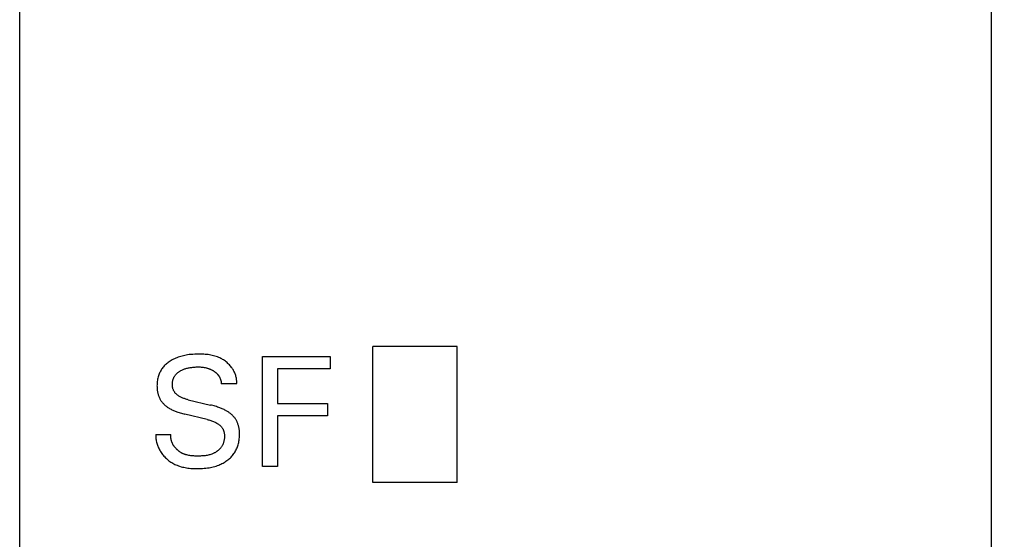
# Model space of a CAD drawing. Extents: x 0 to 420, y 0 to 297.
# Drawn here: x 143 to 158, y 196 to 205 of the extents above; entities that cross this region are included whole.
import ezdxf
from ezdxf.enums import TextEntityAlignment as Align

# ---------------------------------------------------------------- set-up
doc = ezdxf.new("R2010")
doc.units = 0
doc.header["$LTSCALE"] = 23.1
doc.layers.add('10000_FRONT', color=7, linetype='CONTINUOUS')
doc.layers.add('10100_DIM_FRONT', color=7, linetype='CONTINUOUS')
doc.dimstyles.get("Standard").update_dxf_attribs({"dimtxt": 2.5, "dimasz": 2.5, "dimexe": 1.25, "dimexo": 0.625, "dimtad": 1, "dimcen": 2.5, "dimazin": 3, "dimtfac": 1, "dimtmove": 0, "dimatfit": 3})

# ---------------------------------------------------------------- blocks, each defined once
blk = doc.blocks.new('*D3')
at = {"layer": '10100_DIM_FRONT', "color": 7, "linetype": 'CONTINUOUS'}
for p, q in [((151.609, 213.218), (165.694, 213.218)), ((163.694, 213.218), (163.694, 169.318)), ((163.694, 125.418), (163.694, 169.318)), ((151.609, 125.418), (165.694, 125.418))]:
    blk.add_line(p, q, dxfattribs=at)
for points in [[(164.194, 209.718), (163.694, 213.218), (163.194, 209.718)], [(163.194, 128.918), (163.694, 125.418), (164.194, 128.918)]]:
    blk.add_solid(points, dxfattribs=at)
blk.add_text('87.8', height=3.5, rotation=90, dxfattribs=at).set_placement((162.819, 159.58), (162.819, 169.83), align=Align.FIT)

msp = doc.modelspace()

# ---------------------------------------------------------------- linework, layer by layer
at = {"layer": '10000_FRONT', "color": 7, "linetype": 'CONTINUOUS'}
for p, q in [((142.609, 127.318), (142.609, 209.418)), ((157.609, 127.318), (157.609, 209.418)), ((148.059, 197.368), (148.059, 199.468)), ((149.359, 199.468), (148.059, 199.468)), ((149.359, 197.368), (149.359, 199.468)), ((144.889, 199.214), (144.876, 199.204)), ((144.902, 199.225), (144.889, 199.214)), ((144.916, 199.234), (144.902, 199.225)), ((144.93, 199.244), (144.916, 199.234)), ((144.947, 199.254), (144.93, 199.244)), ((144.964, 199.264), (144.947, 199.254)), ((144.981, 199.273), (144.964, 199.264)), ((144.999, 199.281), (144.981, 199.273)), ((145.017, 199.289), (144.999, 199.281)), ((145.035, 199.297), (145.017, 199.289)), ((145.054, 199.304), (145.035, 199.297)), ((145.074, 199.311), (145.054, 199.304)), ((145.095, 199.317), (145.074, 199.311)), ((145.115, 199.323), (145.095, 199.317)), ((145.136, 199.328), (145.115, 199.323)), ((145.157, 199.332), (145.136, 199.328)), ((145.178, 199.336), (145.157, 199.332)), ((145.2, 199.34), (145.178, 199.336)), ((145.227, 199.344), (145.2, 199.34)), ((145.255, 199.347), (145.227, 199.344)), ((145.283, 199.349), (145.255, 199.347)), ((145.311, 199.351), (145.283, 199.349)), ((145.339, 199.352), (145.311, 199.351)), ((145.367, 199.352), (145.339, 199.352)), ((145.388, 199.352), (145.367, 199.352)), ((145.41, 199.352), (145.388, 199.352)), ((145.431, 199.351), (145.41, 199.352)), ((145.453, 199.35), (145.431, 199.351)), ((145.474, 199.348), (145.453, 199.35)), ((145.496, 199.347), (145.474, 199.348)), ((145.517, 199.344), (145.496, 199.347)), ((145.538, 199.341), (145.517, 199.344)), ((145.559, 199.337), (145.538, 199.341)), ((145.58, 199.333), (145.559, 199.337)), ((145.601, 199.328), (145.58, 199.333)), ((145.622, 199.323), (145.601, 199.328)), ((145.642, 199.316), (145.622, 199.323)), ((145.662, 199.309), (145.642, 199.316)), ((145.682, 199.301), (145.662, 199.309)), ((145.697, 199.294), (145.682, 199.301)), ((145.712, 199.287), (145.697, 199.294)), ((145.727, 199.279), (145.712, 199.287)), ((145.741, 199.27), (145.727, 199.279)), ((145.756, 199.262), (145.741, 199.27)), ((145.77, 199.252), (145.756, 199.262)), ((145.783, 199.242), (145.77, 199.252)), ((145.797, 199.232), (145.783, 199.242)), ((145.81, 199.221), (145.797, 199.232)), ((145.822, 199.21), (145.81, 199.221)), ((145.834, 199.198), (145.822, 199.21)), ((146.355, 197.618), (146.355, 199.318)), ((146.355, 199.318), (147.402, 199.318)), ((147.402, 199.318), (147.402, 199.125)), ((144.768, 199.062), (144.762, 199.047)), ((144.775, 199.076), (144.768, 199.062)), ((144.783, 199.09), (144.775, 199.076)), ((144.791, 199.104), (144.783, 199.09)), ((144.799, 199.118), (144.791, 199.104)), ((144.808, 199.131), (144.799, 199.118)), ((144.818, 199.144), (144.808, 199.131)), ((144.829, 199.157), (144.818, 199.144)), ((144.84, 199.169), (144.829, 199.157)), ((144.851, 199.181), (144.84, 199.169)), ((144.863, 199.193), (144.851, 199.181)), ((144.876, 199.204), (144.863, 199.193)), ((145.031, 199.05), (145.037, 199.057)), ((145.037, 199.057), (145.044, 199.063)), ((145.044, 199.063), (145.051, 199.069)), ((145.051, 199.069), (145.059, 199.074)), ((145.059, 199.074), (145.066, 199.08)), ((145.066, 199.08), (145.074, 199.085)), ((145.074, 199.085), (145.082, 199.09)), ((145.082, 199.09), (145.09, 199.095)), ((145.09, 199.095), (145.098, 199.099)), ((145.098, 199.099), (145.109, 199.104)), ((145.109, 199.104), (145.12, 199.109)), ((145.12, 199.109), (145.13, 199.114)), ((145.13, 199.114), (145.141, 199.118)), ((145.141, 199.118), (145.152, 199.123)), ((145.152, 199.123), (145.164, 199.126)), ((145.164, 199.126), (145.175, 199.13)), ((145.175, 199.13), (145.187, 199.133)), ((145.187, 199.133), (145.2, 199.137)), ((145.2, 199.137), (145.213, 199.139)), ((145.213, 199.139), (145.226, 199.142)), ((145.226, 199.142), (145.238, 199.144)), ((145.238, 199.144), (145.251, 199.146)), ((145.251, 199.146), (145.264, 199.148)), ((145.264, 199.148), (145.281, 199.15)), ((145.281, 199.15), (145.298, 199.152)), ((145.298, 199.152), (145.316, 199.153)), ((145.316, 199.153), (145.333, 199.154)), ((145.333, 199.154), (145.35, 199.154)), ((145.35, 199.154), (145.367, 199.154)), ((145.367, 199.154), (145.382, 199.154)), ((145.382, 199.154), (145.396, 199.154)), ((145.396, 199.154), (145.411, 199.153)), ((145.411, 199.153), (145.425, 199.151)), ((145.425, 199.151), (145.44, 199.15)), ((145.44, 199.15), (145.454, 199.148)), ((145.454, 199.148), (145.47, 199.145)), ((145.47, 199.145), (145.486, 199.141)), ((145.486, 199.141), (145.494, 199.139)), ((145.494, 199.139), (145.501, 199.137)), ((145.501, 199.137), (145.509, 199.135)), ((145.509, 199.135), (145.517, 199.132)), ((145.517, 199.132), (145.524, 199.13)), ((145.524, 199.13), (145.532, 199.127)), ((145.532, 199.127), (145.539, 199.124)), ((145.539, 199.124), (145.546, 199.121)), ((145.546, 199.121), (145.553, 199.118)), ((145.553, 199.118), (145.56, 199.115)), ((145.56, 199.115), (145.567, 199.112)), ((145.567, 199.112), (145.574, 199.108)), ((145.574, 199.108), (145.581, 199.105)), ((145.581, 199.105), (145.588, 199.101)), ((145.588, 199.101), (145.594, 199.097)), ((145.594, 199.097), (145.601, 199.093)), ((145.601, 199.093), (145.606, 199.089)), ((145.606, 199.089), (145.611, 199.086)), ((145.611, 199.086), (145.617, 199.082)), ((145.617, 199.082), (145.622, 199.078)), ((145.622, 199.078), (145.627, 199.074)), ((145.627, 199.074), (145.632, 199.07)), ((145.632, 199.07), (145.637, 199.066)), ((145.637, 199.066), (145.642, 199.062)), ((145.642, 199.062), (145.646, 199.058)), ((145.646, 199.058), (145.651, 199.053)), ((145.846, 199.186), (145.834, 199.198)), ((145.857, 199.174), (145.846, 199.186)), ((145.868, 199.161), (145.857, 199.174)), ((145.878, 199.148), (145.868, 199.161)), ((145.887, 199.137), (145.878, 199.148)), ((145.895, 199.125), (145.887, 199.137)), ((145.902, 199.113), (145.895, 199.125)), ((145.909, 199.101), (145.902, 199.113)), ((145.916, 199.088), (145.909, 199.101)), ((145.922, 199.076), (145.916, 199.088)), ((145.928, 199.063), (145.922, 199.076)), ((145.933, 199.05), (145.928, 199.063)), ((146.588, 199.125), (146.588, 198.589)), ((147.402, 199.125), (146.588, 199.125)), ((144.731, 198.914), (144.729, 198.897)), ((144.733, 198.931), (144.731, 198.914)), ((144.735, 198.949), (144.733, 198.931)), ((144.738, 198.966), (144.735, 198.949)), ((144.742, 198.983), (144.738, 198.966)), ((144.746, 199), (144.742, 198.983)), ((144.751, 199.017), (144.746, 199)), ((144.756, 199.032), (144.751, 199.017)), ((144.762, 199.047), (144.756, 199.032)), ((144.965, 198.904), (144.966, 198.912)), ((144.965, 198.896), (144.965, 198.904)), ((144.966, 198.912), (144.967, 198.921)), ((144.967, 198.921), (144.968, 198.929)), ((144.968, 198.929), (144.97, 198.938)), ((144.97, 198.938), (144.972, 198.946)), ((144.972, 198.946), (144.974, 198.954)), ((144.974, 198.954), (144.977, 198.962)), ((144.977, 198.962), (144.98, 198.97)), ((144.98, 198.97), (144.983, 198.978)), ((144.983, 198.978), (144.986, 198.986)), ((144.986, 198.986), (144.99, 198.994)), ((144.99, 198.994), (144.994, 199.001)), ((144.994, 199.001), (144.998, 199.009)), ((144.998, 199.009), (145.003, 199.016)), ((145.003, 199.016), (145.008, 199.023)), ((145.008, 199.023), (145.013, 199.03)), ((145.013, 199.03), (145.018, 199.037)), ((145.018, 199.037), (145.024, 199.043)), ((145.024, 199.043), (145.031, 199.05)), ((145.651, 199.053), (145.655, 199.049)), ((145.655, 199.049), (145.66, 199.044)), ((145.66, 199.044), (145.664, 199.039)), ((145.664, 199.039), (145.668, 199.035)), ((145.668, 199.035), (145.672, 199.03)), ((145.672, 199.03), (145.675, 199.025)), ((145.675, 199.025), (145.679, 199.02)), ((145.679, 199.02), (145.682, 199.015)), ((145.682, 199.015), (145.685, 199.01)), ((145.685, 199.01), (145.688, 199.005)), ((145.688, 199.005), (145.691, 199)), ((145.691, 199), (145.694, 198.994)), ((145.694, 198.994), (145.697, 198.989)), ((145.697, 198.989), (145.699, 198.984)), ((145.699, 198.984), (145.702, 198.978)), ((145.702, 198.978), (145.704, 198.972)), ((145.704, 198.972), (145.706, 198.967)), ((145.706, 198.967), (145.708, 198.962)), ((145.708, 198.962), (145.71, 198.956)), ((145.71, 198.956), (145.712, 198.95)), ((145.712, 198.95), (145.713, 198.945)), ((145.713, 198.945), (145.715, 198.939)), ((145.715, 198.939), (145.716, 198.933)), ((145.716, 198.933), (145.717, 198.928)), ((145.717, 198.928), (145.718, 198.922)), ((145.718, 198.922), (145.719, 198.916)), ((145.719, 198.916), (145.72, 198.91)), ((145.72, 198.91), (145.721, 198.905)), ((145.721, 198.905), (145.721, 198.899)), ((145.938, 199.036), (145.933, 199.05)), ((145.943, 199.023), (145.938, 199.036)), ((145.946, 199.009), (145.943, 199.023)), ((145.95, 198.995), (145.946, 199.009)), ((145.953, 198.981), (145.95, 198.995)), ((145.955, 198.967), (145.953, 198.981)), ((145.957, 198.952), (145.955, 198.967)), ((145.958, 198.938), (145.957, 198.952)), ((145.957, 198.893), (145.958, 198.908)), ((145.958, 198.923), (145.958, 198.938)), ((145.958, 198.908), (145.958, 198.923)), ((144.729, 198.879), (144.728, 198.862)), ((144.728, 198.862), (144.729, 198.85)), ((144.729, 198.897), (144.729, 198.879)), ((144.729, 198.85), (144.729, 198.838)), ((144.729, 198.838), (144.73, 198.826)), ((144.73, 198.826), (144.731, 198.814)), ((144.731, 198.814), (144.732, 198.802)), ((144.732, 198.802), (144.733, 198.79)), ((144.733, 198.79), (144.735, 198.778)), ((144.735, 198.778), (144.737, 198.766)), ((144.737, 198.766), (144.74, 198.755)), ((144.74, 198.755), (144.742, 198.743)), ((144.965, 198.887), (144.965, 198.896)), ((144.965, 198.879), (144.965, 198.887)), ((144.965, 198.87), (144.965, 198.879)), ((144.966, 198.862), (144.965, 198.87)), ((144.967, 198.854), (144.966, 198.862)), ((144.968, 198.846), (144.967, 198.854)), ((144.969, 198.838), (144.968, 198.846)), ((144.971, 198.83), (144.969, 198.838)), ((144.973, 198.822), (144.971, 198.83)), ((144.975, 198.814), (144.973, 198.822)), ((144.978, 198.806), (144.975, 198.814)), ((144.981, 198.799), (144.978, 198.806)), ((144.984, 198.791), (144.981, 198.799)), ((144.988, 198.784), (144.984, 198.791)), ((144.992, 198.777), (144.988, 198.784)), ((144.996, 198.77), (144.992, 198.777)), ((145.001, 198.764), (144.996, 198.77)), ((145.006, 198.757), (145.001, 198.764)), ((145.011, 198.751), (145.006, 198.757)), ((145.721, 198.899), (145.721, 198.893)), ((145.957, 198.893), (145.721, 198.893)), ((144.742, 198.743), (144.745, 198.733)), ((144.745, 198.733), (144.748, 198.724)), ((144.748, 198.724), (144.751, 198.715)), ((144.751, 198.715), (144.754, 198.705)), ((144.754, 198.705), (144.758, 198.696)), ((144.758, 198.696), (144.762, 198.687)), ((144.762, 198.687), (144.766, 198.678)), ((144.766, 198.678), (144.77, 198.669)), ((144.77, 198.669), (144.774, 198.66)), ((144.774, 198.66), (144.779, 198.651)), ((144.779, 198.651), (144.784, 198.643)), ((144.784, 198.643), (144.789, 198.634)), ((144.789, 198.634), (144.795, 198.626)), ((144.795, 198.626), (144.801, 198.618)), ((144.801, 198.618), (144.807, 198.61)), ((144.807, 198.61), (144.813, 198.603)), ((144.813, 198.603), (144.819, 198.595)), ((145.016, 198.745), (145.011, 198.751)), ((145.022, 198.739), (145.016, 198.745)), ((145.028, 198.734), (145.022, 198.739)), ((145.034, 198.728), (145.028, 198.734)), ((145.04, 198.723), (145.034, 198.728)), ((145.047, 198.718), (145.04, 198.723)), ((145.053, 198.713), (145.047, 198.718)), ((145.06, 198.709), (145.053, 198.713)), ((145.067, 198.704), (145.06, 198.709)), ((145.074, 198.7), (145.067, 198.704)), ((145.085, 198.694), (145.074, 198.7)), ((145.095, 198.688), (145.085, 198.694)), ((145.106, 198.683), (145.095, 198.688)), ((145.118, 198.678), (145.106, 198.683)), ((145.129, 198.673), (145.118, 198.678)), ((145.14, 198.669), (145.129, 198.673)), ((145.152, 198.665), (145.14, 198.669)), ((145.163, 198.661), (145.152, 198.665)), ((145.175, 198.658), (145.163, 198.661)), ((145.187, 198.654), (145.175, 198.658)), ((145.199, 198.651), (145.187, 198.654)), ((145.21, 198.648), (145.199, 198.651)), ((145.21, 198.648), (145.553, 198.566)), ((144.819, 198.595), (144.826, 198.588)), ((144.826, 198.588), (144.832, 198.581)), ((144.832, 198.581), (144.839, 198.574)), ((144.839, 198.574), (144.846, 198.567)), ((144.846, 198.567), (144.854, 198.56)), ((144.854, 198.56), (144.862, 198.554)), ((144.862, 198.554), (144.87, 198.547)), ((144.87, 198.547), (144.879, 198.541)), ((144.879, 198.541), (144.887, 198.534)), ((144.887, 198.534), (144.896, 198.529)), ((144.896, 198.529), (144.905, 198.523)), ((144.905, 198.523), (144.914, 198.517)), ((144.914, 198.517), (144.923, 198.512)), ((144.923, 198.512), (144.933, 198.507)), ((144.933, 198.507), (144.945, 198.5)), ((144.945, 198.5), (144.958, 198.494)), ((144.958, 198.494), (144.97, 198.488)), ((144.97, 198.488), (144.983, 198.482)), ((144.983, 198.482), (144.996, 198.477)), ((144.996, 198.477), (145.009, 198.471)), ((145.009, 198.471), (145.022, 198.466)), ((145.022, 198.466), (145.035, 198.461)), ((145.035, 198.461), (145.052, 198.455)), ((145.052, 198.455), (145.07, 198.449)), ((145.07, 198.449), (145.088, 198.444)), ((145.571, 198.562), (145.553, 198.566)), ((145.59, 198.557), (145.571, 198.562)), ((145.609, 198.552), (145.59, 198.557)), ((145.627, 198.547), (145.609, 198.552)), ((145.646, 198.541), (145.627, 198.547)), ((145.664, 198.535), (145.646, 198.541)), ((145.683, 198.529), (145.664, 198.535)), ((145.696, 198.524), (145.683, 198.529)), ((145.71, 198.518), (145.696, 198.524)), ((145.723, 198.513), (145.71, 198.518)), ((145.736, 198.507), (145.723, 198.513)), ((145.749, 198.502), (145.736, 198.507)), ((145.763, 198.496), (145.749, 198.502)), ((145.775, 198.489), (145.763, 198.496)), ((145.788, 198.482), (145.775, 198.489)), ((145.798, 198.477), (145.788, 198.482)), ((145.807, 198.472), (145.798, 198.477)), ((145.816, 198.466), (145.807, 198.472)), ((145.826, 198.46), (145.816, 198.466)), ((145.835, 198.454), (145.826, 198.46)), ((145.844, 198.448), (145.835, 198.454)), ((145.852, 198.442), (145.844, 198.448)), ((146.588, 198.589), (147.36, 198.589)), ((147.36, 198.589), (147.36, 198.397)), ((145.088, 198.444), (145.106, 198.438)), ((145.106, 198.438), (145.124, 198.433)), ((145.124, 198.433), (145.142, 198.429)), ((145.142, 198.429), (145.16, 198.424)), ((145.502, 198.342), (145.16, 198.424)), ((145.502, 198.342), (145.516, 198.339)), ((145.516, 198.339), (145.53, 198.335)), ((145.53, 198.335), (145.544, 198.331)), ((145.544, 198.331), (145.558, 198.327)), ((145.558, 198.327), (145.571, 198.323)), ((145.571, 198.323), (145.585, 198.318)), ((145.585, 198.318), (145.598, 198.312)), ((145.598, 198.312), (145.612, 198.307)), ((145.612, 198.307), (145.625, 198.301)), ((145.625, 198.301), (145.638, 198.294)), ((145.861, 198.435), (145.852, 198.442)), ((145.869, 198.428), (145.861, 198.435)), ((145.877, 198.421), (145.869, 198.428)), ((145.885, 198.414), (145.877, 198.421)), ((145.892, 198.407), (145.885, 198.414)), ((145.899, 198.4), (145.892, 198.407)), ((145.906, 198.392), (145.899, 198.4)), ((145.913, 198.385), (145.906, 198.392)), ((145.919, 198.377), (145.913, 198.385)), ((145.926, 198.369), (145.919, 198.377)), ((145.932, 198.361), (145.926, 198.369)), ((145.938, 198.352), (145.932, 198.361)), ((145.943, 198.344), (145.938, 198.352)), ((145.948, 198.335), (145.943, 198.344)), ((145.953, 198.326), (145.948, 198.335)), ((145.958, 198.317), (145.953, 198.326)), ((145.963, 198.308), (145.958, 198.317)), ((145.967, 198.299), (145.963, 198.308)), ((145.971, 198.289), (145.967, 198.299)), ((146.588, 198.397), (146.588, 197.618)), ((147.36, 198.397), (146.588, 198.397)), ((145.638, 198.294), (145.651, 198.287)), ((145.651, 198.287), (145.659, 198.282)), ((145.659, 198.282), (145.667, 198.277)), ((145.667, 198.277), (145.675, 198.272)), ((145.675, 198.272), (145.682, 198.267)), ((145.682, 198.267), (145.69, 198.261)), ((145.69, 198.261), (145.697, 198.255)), ((145.697, 198.255), (145.704, 198.249)), ((145.704, 198.249), (145.711, 198.242)), ((145.711, 198.242), (145.717, 198.236)), ((145.717, 198.236), (145.724, 198.229)), ((145.724, 198.229), (145.729, 198.221)), ((145.729, 198.221), (145.735, 198.214)), ((145.735, 198.214), (145.74, 198.206)), ((145.74, 198.206), (145.744, 198.199)), ((145.744, 198.199), (145.748, 198.192)), ((145.748, 198.192), (145.751, 198.184)), ((145.751, 198.184), (145.754, 198.176)), ((145.754, 198.176), (145.757, 198.168)), ((145.757, 198.168), (145.76, 198.16)), ((145.76, 198.16), (145.762, 198.152)), ((145.762, 198.152), (145.764, 198.143)), ((145.975, 198.28), (145.971, 198.289)), ((145.978, 198.27), (145.975, 198.28)), ((145.982, 198.261), (145.978, 198.27)), ((145.985, 198.251), (145.982, 198.261)), ((145.987, 198.241), (145.985, 198.251)), ((145.99, 198.23), (145.987, 198.241)), ((145.992, 198.22), (145.99, 198.23)), ((145.994, 198.209), (145.992, 198.22)), ((145.996, 198.198), (145.994, 198.209)), ((145.998, 198.188), (145.996, 198.198)), ((145.999, 198.177), (145.998, 198.188)), ((146, 198.166), (145.999, 198.177)), ((146.001, 198.155), (146, 198.166)), ((146.001, 198.144), (146.001, 198.155)), ((146.002, 198.119), (146.001, 198.144)), ((144.709, 198.111), (144.709, 198.094)), ((144.709, 198.111), (144.943, 198.111)), ((144.709, 198.094), (144.709, 198.077)), ((144.709, 198.077), (144.71, 198.061)), ((144.71, 198.061), (144.712, 198.044)), ((144.712, 198.044), (144.714, 198.028)), ((144.714, 198.028), (144.717, 198.011)), ((144.717, 198.011), (144.72, 197.995)), ((144.72, 197.995), (144.724, 197.979)), ((144.941, 198.084), (144.942, 198.091)), ((144.942, 198.077), (144.941, 198.084)), ((144.942, 198.104), (144.943, 198.111)), ((144.942, 198.097), (144.942, 198.104)), ((144.942, 198.091), (144.942, 198.097)), ((144.942, 198.07), (144.942, 198.077)), ((144.942, 198.064), (144.942, 198.07)), ((144.943, 198.057), (144.942, 198.064)), ((144.944, 198.051), (144.943, 198.057)), ((144.945, 198.044), (144.944, 198.051)), ((144.946, 198.038), (144.945, 198.044)), ((144.947, 198.031), (144.946, 198.038)), ((144.948, 198.025), (144.947, 198.031)), ((144.95, 198.019), (144.948, 198.025)), ((144.952, 198.012), (144.95, 198.019)), ((144.953, 198.006), (144.952, 198.012)), ((144.956, 198), (144.953, 198.006)), ((144.958, 197.994), (144.956, 198)), ((144.96, 197.988), (144.958, 197.994)), ((145.757, 197.992), (145.754, 197.982)), ((145.76, 198.001), (145.757, 197.992)), ((145.762, 198.011), (145.76, 198.001)), ((145.764, 198.021), (145.762, 198.011)), ((145.764, 198.143), (145.766, 198.135)), ((145.766, 198.03), (145.764, 198.021)), ((145.766, 198.135), (145.767, 198.126)), ((145.767, 198.04), (145.766, 198.03)), ((145.767, 198.126), (145.768, 198.118)), ((145.768, 198.05), (145.767, 198.04)), ((145.768, 198.118), (145.769, 198.109)), ((145.769, 198.06), (145.768, 198.05)), ((145.769, 198.109), (145.769, 198.1)), ((145.769, 198.1), (145.77, 198.09)), ((145.77, 198.07), (145.769, 198.06)), ((145.77, 198.09), (145.77, 198.08)), ((145.77, 198.08), (145.77, 198.07)), ((145.989, 197.989), (145.993, 198.007)), ((145.993, 198.007), (145.996, 198.026)), ((145.996, 198.026), (145.998, 198.045)), ((145.998, 198.045), (146, 198.063)), ((146, 198.063), (146.001, 198.082)), ((146.001, 198.082), (146.002, 198.101)), ((146.002, 198.101), (146.002, 198.119)), ((144.724, 197.979), (144.729, 197.964)), ((144.729, 197.964), (144.734, 197.948)), ((144.734, 197.948), (144.74, 197.933)), ((144.74, 197.933), (144.746, 197.918)), ((144.746, 197.918), (144.753, 197.903)), ((144.753, 197.903), (144.76, 197.888)), ((144.76, 197.888), (144.767, 197.874)), ((144.767, 197.874), (144.776, 197.859)), ((144.776, 197.859), (144.784, 197.846)), ((144.784, 197.846), (144.793, 197.832)), ((144.962, 197.982), (144.96, 197.988)), ((144.965, 197.976), (144.962, 197.982)), ((144.968, 197.97), (144.965, 197.976)), ((144.971, 197.964), (144.968, 197.97)), ((144.974, 197.959), (144.971, 197.964)), ((144.977, 197.953), (144.974, 197.959)), ((144.98, 197.947), (144.977, 197.953)), ((144.983, 197.942), (144.98, 197.947)), ((144.987, 197.936), (144.983, 197.942)), ((144.991, 197.931), (144.987, 197.936)), ((144.994, 197.926), (144.991, 197.931)), ((144.998, 197.92), (144.994, 197.926)), ((145.003, 197.914), (144.998, 197.92)), ((145.007, 197.909), (145.003, 197.914)), ((145.012, 197.903), (145.007, 197.909)), ((145.017, 197.898), (145.012, 197.903)), ((145.022, 197.892), (145.017, 197.898)), ((145.027, 197.887), (145.022, 197.892)), ((145.032, 197.882), (145.027, 197.887)), ((145.037, 197.877), (145.032, 197.882)), ((145.042, 197.872), (145.037, 197.877)), ((145.048, 197.868), (145.042, 197.872)), ((145.053, 197.863), (145.048, 197.868)), ((145.059, 197.859), (145.053, 197.863)), ((145.064, 197.854), (145.059, 197.859)), ((145.07, 197.85), (145.064, 197.854)), ((145.076, 197.846), (145.07, 197.85)), ((145.082, 197.842), (145.076, 197.846)), ((145.088, 197.838), (145.082, 197.842)), ((145.638, 197.84), (145.63, 197.835)), ((145.647, 197.846), (145.638, 197.84)), ((145.655, 197.851), (145.647, 197.846)), ((145.663, 197.857), (145.655, 197.851)), ((145.67, 197.863), (145.663, 197.857)), ((145.678, 197.87), (145.67, 197.863)), ((145.685, 197.876), (145.678, 197.87)), ((145.692, 197.883), (145.685, 197.876)), ((145.699, 197.89), (145.692, 197.883)), ((145.706, 197.898), (145.699, 197.89)), ((145.712, 197.905), (145.706, 197.898)), ((145.718, 197.913), (145.712, 197.905)), ((145.724, 197.921), (145.718, 197.913)), ((145.729, 197.929), (145.724, 197.921)), ((145.734, 197.937), (145.729, 197.929)), ((145.739, 197.946), (145.734, 197.937)), ((145.743, 197.955), (145.739, 197.946)), ((145.747, 197.964), (145.743, 197.955)), ((145.751, 197.973), (145.747, 197.964)), ((145.754, 197.982), (145.751, 197.973)), ((145.925, 197.829), (145.934, 197.844)), ((145.934, 197.844), (145.942, 197.859)), ((145.942, 197.859), (145.95, 197.874)), ((145.95, 197.874), (145.957, 197.889)), ((145.957, 197.889), (145.964, 197.905)), ((145.964, 197.905), (145.97, 197.92)), ((145.97, 197.92), (145.975, 197.936)), ((145.975, 197.936), (145.98, 197.953)), ((145.98, 197.953), (145.985, 197.971)), ((145.985, 197.971), (145.989, 197.989)), ((144.793, 197.832), (144.803, 197.819)), ((144.803, 197.819), (144.813, 197.804)), ((144.813, 197.804), (144.824, 197.791)), ((144.824, 197.791), (144.836, 197.777)), ((144.836, 197.777), (144.848, 197.764)), ((144.848, 197.764), (144.86, 197.752)), ((144.86, 197.752), (144.873, 197.74)), ((144.873, 197.74), (144.886, 197.728)), ((144.886, 197.728), (144.899, 197.717)), ((144.899, 197.717), (144.913, 197.706)), ((144.913, 197.706), (144.927, 197.695)), ((144.927, 197.695), (144.942, 197.685)), ((145.094, 197.834), (145.088, 197.838)), ((145.1, 197.83), (145.094, 197.834)), ((145.106, 197.827), (145.1, 197.83)), ((145.113, 197.824), (145.106, 197.827)), ((145.119, 197.82), (145.113, 197.824)), ((145.126, 197.817), (145.119, 197.82)), ((145.132, 197.814), (145.126, 197.817)), ((145.139, 197.811), (145.132, 197.814)), ((145.146, 197.809), (145.139, 197.811)), ((145.153, 197.806), (145.146, 197.809)), ((145.16, 197.803), (145.153, 197.806)), ((145.167, 197.801), (145.16, 197.803)), ((145.175, 197.799), (145.167, 197.801)), ((145.189, 197.795), (145.175, 197.799)), ((145.204, 197.791), (145.189, 197.795)), ((145.219, 197.788), (145.204, 197.791)), ((145.234, 197.786), (145.219, 197.788)), ((145.249, 197.783), (145.234, 197.786)), ((145.264, 197.782), (145.249, 197.783)), ((145.279, 197.78), (145.264, 197.782)), ((145.295, 197.779), (145.279, 197.78)), ((145.31, 197.778), (145.295, 197.779)), ((145.325, 197.778), (145.31, 197.778)), ((145.341, 197.777), (145.325, 197.778)), ((145.356, 197.777), (145.341, 197.777)), ((145.371, 197.777), (145.356, 197.777)), ((145.386, 197.778), (145.371, 197.777)), ((145.401, 197.778), (145.386, 197.778)), ((145.415, 197.779), (145.401, 197.778)), ((145.43, 197.779), (145.415, 197.779)), ((145.445, 197.781), (145.43, 197.779)), ((145.459, 197.782), (145.445, 197.781)), ((145.474, 197.784), (145.459, 197.782)), ((145.488, 197.786), (145.474, 197.784)), ((145.502, 197.788), (145.488, 197.786)), ((145.516, 197.791), (145.502, 197.788)), ((145.531, 197.795), (145.516, 197.791)), ((145.545, 197.799), (145.531, 197.795)), ((145.558, 197.803), (145.545, 197.799)), ((145.572, 197.808), (145.558, 197.803)), ((145.586, 197.813), (145.572, 197.808)), ((145.595, 197.817), (145.586, 197.813)), ((145.604, 197.821), (145.595, 197.817)), ((145.613, 197.826), (145.604, 197.821)), ((145.621, 197.83), (145.613, 197.826)), ((145.63, 197.835), (145.621, 197.83)), ((145.778, 197.687), (145.793, 197.697)), ((145.793, 197.697), (145.808, 197.707)), ((145.808, 197.707), (145.822, 197.718)), ((145.822, 197.718), (145.835, 197.728)), ((145.835, 197.728), (145.848, 197.739)), ((145.848, 197.739), (145.86, 197.751)), ((145.86, 197.751), (145.872, 197.763)), ((145.872, 197.763), (145.884, 197.775)), ((145.884, 197.775), (145.895, 197.788)), ((145.895, 197.788), (145.906, 197.802)), ((145.906, 197.802), (145.916, 197.815)), ((145.916, 197.815), (145.925, 197.829)), ((144.942, 197.685), (144.957, 197.676)), ((144.957, 197.676), (144.972, 197.667)), ((144.972, 197.667), (144.987, 197.658)), ((144.987, 197.658), (145.002, 197.65)), ((145.002, 197.65), (145.018, 197.643)), ((145.018, 197.643), (145.038, 197.635)), ((145.038, 197.635), (145.058, 197.627)), ((145.058, 197.627), (145.078, 197.62)), ((145.078, 197.62), (145.099, 197.614)), ((145.099, 197.614), (145.12, 197.608)), ((145.12, 197.608), (145.141, 197.604)), ((145.141, 197.604), (145.162, 197.599)), ((145.162, 197.599), (145.183, 197.596)), ((145.183, 197.596), (145.205, 197.593)), ((145.205, 197.593), (145.226, 197.59)), ((145.226, 197.59), (145.248, 197.588)), ((145.248, 197.588), (145.269, 197.587)), ((145.269, 197.587), (145.291, 197.586)), ((145.291, 197.586), (145.313, 197.585)), ((145.313, 197.585), (145.335, 197.585)), ((145.335, 197.585), (145.356, 197.585)), ((145.356, 197.585), (145.382, 197.585)), ((145.382, 197.585), (145.407, 197.586)), ((145.407, 197.586), (145.432, 197.587)), ((145.432, 197.587), (145.457, 197.589)), ((145.457, 197.589), (145.482, 197.591)), ((145.482, 197.591), (145.507, 197.594)), ((145.507, 197.594), (145.532, 197.598)), ((145.532, 197.598), (145.554, 197.602)), ((145.554, 197.602), (145.576, 197.607)), ((145.576, 197.607), (145.597, 197.612)), ((145.597, 197.612), (145.619, 197.618)), ((145.619, 197.618), (145.64, 197.624)), ((145.64, 197.624), (145.661, 197.631)), ((145.661, 197.631), (145.682, 197.639)), ((145.682, 197.639), (145.699, 197.646)), ((145.699, 197.646), (145.715, 197.653)), ((145.715, 197.653), (145.731, 197.661)), ((145.731, 197.661), (145.747, 197.669)), ((145.747, 197.669), (145.763, 197.678)), ((145.763, 197.678), (145.778, 197.687)), ((146.588, 197.618), (146.355, 197.618)), ((149.359, 197.368), (148.059, 197.368))]:
    msp.add_line(p, q, dxfattribs=at)

# ---------------------------------------------------------------- dimensions: what is measured, and where the dimension line sits
at = {"layer": '10100_DIM_FRONT', "color": 7, "linetype": 'CONTINUOUS'}
dim = msp.add_linear_dim(base=(163.694, 125.418), p1=(151.609, 213.218), p2=(151.609, 125.418), angle=270, dimstyle='Standard', dxfattribs=at)
dim.commit()
dim.dimension.update_dxf_attribs({"geometry": '*D3', "text_midpoint": (161.069, 164.705), "dimtype": 128})

doc.saveas('drawing.dxf')
